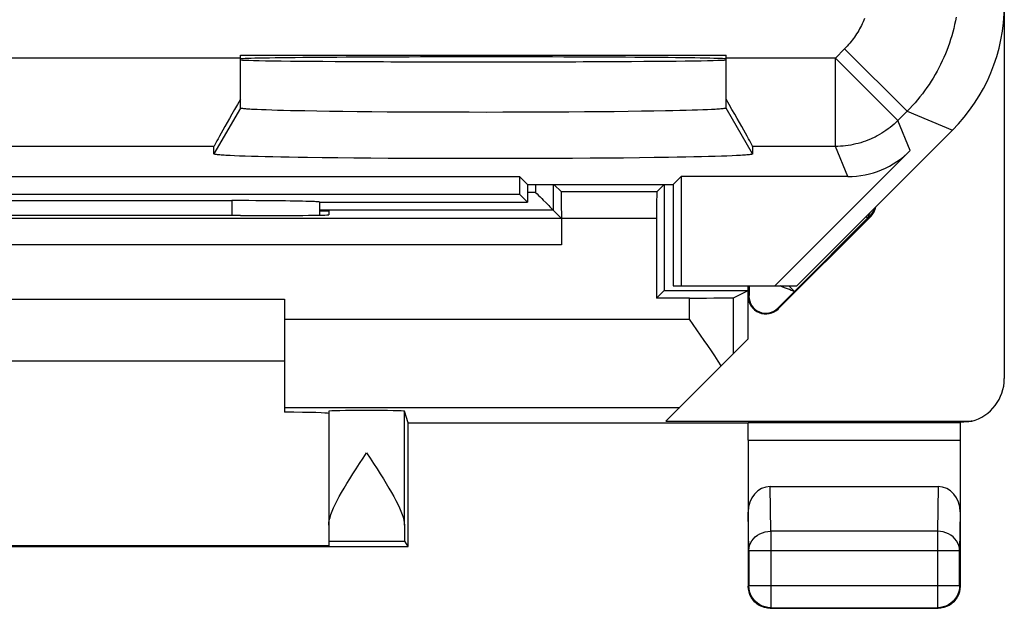
# Model space of a CAD drawing. Units: millimetres. Extents: x -11.1 to 11.2, y -24.5 to 24.5.
# Drawn here: x 0 to 11.2, y -24.5 to -17.8 of the extents above; entities that cross this region are included whole.
import ezdxf

# ---------------------------------------------------------------- set-up
doc = ezdxf.new("R2010")
doc.units = ezdxf.units.MM
doc.header["$LTSCALE"] = 30.734
doc.layers.get('0').update_dxf_attribs({"linetype": 'CONTINUOUS'})
for name, color, linetype in [('ASSI', 7, 'CONTINUOUS'), ('DRAFT', 7, 'CONTINUOUS'), ('RACCORDO', 7, 'CONTINUOUS'), ('SMUSSO', 7, 'CONTINUOUS')]:
    doc.layers.add(name, color=color, linetype=linetype)

msp = doc.modelspace()

# ---------------------------------------------------------------- linework, layer by layer
at = {"color": 7, "linetype": 'CONTINUOUS'}
for p, q in [((2.54, -18.238), (8.04, -18.238)), ((-2.96, -21), (3.04, -21)), ((3.04, -21.7), (-2.96, -21.7))]:
    msp.add_line(p, q, dxfattribs=at)
msp.add_ellipse((5.29, -18.281), major_axis=(2.75, 0), ratio=0.008727, start_param=0.021834, end_param=3.141593, dxfattribs=at)
at = {"layer": 'ASSI', "color": 250, "linetype": 'CONTINUOUS'}
for p, q in [((9.382, -18.165), (9.277, -18.27)), ((10.089, -18.872), (9.382, -18.165)), ((2.54, -18.27), (-2.46, -18.27)), ((9.277, -18.27), (8.04, -18.27)), ((9.984, -18.977), (9.277, -18.27)), ((9.277, -19.27), (9.277, -18.27)), ((2.54, -18.836), (2.24, -19.356)), ((8.34, -19.356), (8.04, -18.836)), ((10.089, -18.872), (9.984, -18.977)), ((10.089, -18.872), (10.604, -19.086)), ((10.125, -19.318), (9.984, -18.977)), ((2.24, -19.27), (-2.16, -19.27)), ((9.277, -19.27), (8.34, -19.27)), ((9.418, -19.611), (9.277, -19.27)), ((2.442, -19.884), (2.441, -20.053)), ((3.54, -23.739), (4.4, -23.739))]:
    msp.add_line(p, q, dxfattribs=at)
at = {"layer": 'ASSI', "color": 7, "linetype": 'CONTINUOUS'}
for p, q in [((2.54, -18.238), (8.04, -18.238)), ((2.54, -18.836), (2.54, -18.238)), ((8.04, -18.836), (8.04, -18.238)), ((2.778, -18.856), (2.729, -18.854)), ((2.833, -18.858), (2.778, -18.856)), ((2.894, -18.86), (2.833, -18.858)), ((2.959, -18.862), (2.894, -18.86)), ((3.029, -18.864), (2.959, -18.862)), ((3.105, -18.866), (3.029, -18.864)), ((3.185, -18.867), (3.105, -18.866)), ((3.269, -18.869), (3.185, -18.867)), ((3.404, -18.871), (3.269, -18.869)), ((3.548, -18.874), (3.404, -18.871)), ((3.701, -18.876), (3.548, -18.874)), ((3.861, -18.878), (3.701, -18.876)), ((4.029, -18.879), (3.861, -18.878)), ((4.202, -18.881), (4.029, -18.879)), ((4.381, -18.882), (4.202, -18.881)), ((4.564, -18.883), (4.381, -18.882)), ((4.75, -18.884), (4.564, -18.883)), ((4.939, -18.884), (4.75, -18.884)), ((5.13, -18.884), (4.939, -18.884)), ((5.322, -18.885), (5.13, -18.884)), ((5.513, -18.884), (5.322, -18.885)), ((5.704, -18.884), (5.513, -18.884)), ((5.892, -18.883), (5.704, -18.884)), ((6.078, -18.883), (5.892, -18.883)), ((6.259, -18.881), (6.078, -18.883)), ((6.436, -18.88), (6.259, -18.881)), ((6.608, -18.879), (6.436, -18.88)), ((6.773, -18.877), (6.608, -18.879)), ((6.931, -18.875), (6.773, -18.877)), ((7.081, -18.873), (6.931, -18.875)), ((7.222, -18.871), (7.081, -18.873)), ((7.354, -18.868), (7.222, -18.871)), ((7.436, -18.866), (7.354, -18.868)), ((7.514, -18.865), (7.436, -18.866)), ((7.586, -18.863), (7.514, -18.865)), ((7.654, -18.861), (7.586, -18.863)), ((7.717, -18.859), (7.654, -18.861)), ((7.775, -18.857), (7.717, -18.859)), ((7.827, -18.855), (7.775, -18.857)), ((7.874, -18.853), (7.827, -18.855)), ((7.915, -18.851), (7.874, -18.853)), ((8.84, -20.85), (10.604, -19.086)), ((2.24, -19.356), (2.24, -19.27)), ((8.34, -19.27), (8.34, -19.356)), ((2.473, -19.377), (2.422, -19.374)), ((2.531, -19.379), (2.473, -19.377)), ((2.594, -19.381), (2.531, -19.379)), ((2.664, -19.383), (2.594, -19.381)), ((2.739, -19.385), (2.664, -19.383)), ((2.819, -19.387), (2.739, -19.385)), ((2.906, -19.389), (2.819, -19.387)), ((2.997, -19.391), (2.906, -19.389)), ((3.093, -19.393), (2.997, -19.391)), ((3.194, -19.395), (3.093, -19.393)), ((3.3, -19.396), (3.194, -19.395)), ((3.466, -19.399), (3.3, -19.396)), ((3.641, -19.401), (3.466, -19.399)), ((3.825, -19.403), (3.641, -19.401)), ((7.057, -19.4), (6.878, -19.402)), ((7.226, -19.397), (7.057, -19.4)), ((7.386, -19.395), (7.226, -19.397)), ((7.487, -19.393), (7.386, -19.395)), ((7.583, -19.391), (7.487, -19.393)), ((7.674, -19.389), (7.583, -19.391)), ((7.761, -19.387), (7.674, -19.389)), ((7.841, -19.385), (7.761, -19.387)), ((7.916, -19.383), (7.841, -19.385)), ((7.986, -19.381), (7.916, -19.383)), ((8.049, -19.379), (7.986, -19.381)), ((8.107, -19.377), (8.049, -19.379)), ((8.158, -19.374), (8.107, -19.377)), ((8.204, -19.372), (8.158, -19.374)), ((10.125, -19.318), (8.593, -20.85)), ((4.015, -19.404), (3.825, -19.403)), ((4.212, -19.406), (4.015, -19.404)), ((4.414, -19.407), (4.212, -19.406)), ((4.62, -19.408), (4.414, -19.407)), ((4.83, -19.409), (4.62, -19.408)), ((5.041, -19.409), (4.83, -19.409)), ((5.254, -19.409), (5.041, -19.409)), ((5.468, -19.409), (5.254, -19.409)), ((5.68, -19.409), (5.468, -19.409)), ((5.89, -19.408), (5.68, -19.409)), ((6.098, -19.407), (5.89, -19.408)), ((6.301, -19.406), (6.098, -19.407)), ((6.5, -19.405), (6.301, -19.406)), ((6.693, -19.403), (6.5, -19.405)), ((6.878, -19.402), (6.693, -19.403)), ((-5.621, -19.611), (5.701, -19.611)), ((5.79, -19.7), (5.701, -19.611)), ((5.701, -19.611), (5.701, -19.811)), ((7.44, -19.7), (7.529, -19.611)), ((9.418, -19.611), (7.529, -19.611)), ((7.529, -19.611), (7.529, -20.85)), ((5.79, -19.7), (7.44, -19.7)), ((5.79, -19.7), (5.79, -19.9)), ((7.44, -19.7), (7.44, -20.85)), ((-5.621, -19.811), (5.701, -19.811)), ((5.701, -19.811), (5.79, -19.9)), ((-2.437, -19.885), (2.442, -19.884)), ((3.434, -19.9), (5.79, -19.9)), ((3.439, -20.021), (3.439, -19.9)), ((3.439, -20.048), (3.439, -20.021)), ((7.44, -20.85), (8.84, -20.85)), ((3.54, -22.268), (3.54, -23.791)), ((4.396, -23.558), (4.396, -22.268)), ((4.44, -23.8), (4.4, -23.739))]:
    msp.add_line(p, q, dxfattribs=at)
at = {"layer": 'ASSI', "color": 250, "linetype": 'CONTINUOUS'}
for points in [[(9.607, -17.821), (9.599, -17.841), (9.59, -17.861), (9.581, -17.881), (9.572, -17.901), (9.562, -17.92), (9.552, -17.939), (9.541, -17.958), (9.53, -17.977), (9.518, -17.996), (9.506, -18.014), (9.494, -18.032), (9.481, -18.05), (9.468, -18.067), (9.455, -18.084), (9.441, -18.101), (9.427, -18.118), (9.412, -18.134), (9.397, -18.15), (9.382, -18.165)], [(10.644, -17.806), (10.636, -17.848), (10.627, -17.891), (10.617, -17.934), (10.607, -17.976), (10.595, -18.018), (10.582, -18.06), (10.569, -18.101), (10.554, -18.142), (10.539, -18.183), (10.523, -18.224), (10.505, -18.264), (10.487, -18.303), (10.469, -18.343), (10.449, -18.382), (10.428, -18.42), (10.407, -18.458), (10.385, -18.496), (10.362, -18.533), (10.338, -18.569), (10.313, -18.605), (10.288, -18.641), (10.262, -18.676), (10.235, -18.71), (10.207, -18.744), (10.179, -18.777), (10.149, -18.809), (10.12, -18.841), (10.089, -18.872)], [(9.984, -18.977), (9.963, -18.998), (9.942, -19.017), (9.92, -19.036), (9.897, -19.055), (9.874, -19.072), (9.85, -19.089), (9.826, -19.106), (9.802, -19.121), (9.777, -19.136), (9.751, -19.15), (9.726, -19.164), (9.699, -19.177), (9.673, -19.189), (9.646, -19.2), (9.619, -19.21), (9.591, -19.22), (9.564, -19.228), (9.536, -19.236), (9.507, -19.243), (9.479, -19.25), (9.451, -19.255), (9.422, -19.26), (9.393, -19.264), (9.364, -19.266), (9.335, -19.269), (9.306, -19.27), (9.277, -19.27)]]:
    msp.add_lwpolyline(points, dxfattribs=at)
at = {"layer": 'ASSI', "color": 7, "linetype": 'CONTINUOUS'}
for points in [[(2.729, -18.854), (2.685, -18.852), (2.665, -18.851), (2.647, -18.85), (2.63, -18.849), (2.614, -18.848), (2.6, -18.846), (2.588, -18.845), (2.577, -18.844), (2.567, -18.843), (2.559, -18.842), (2.552, -18.841), (2.547, -18.84), (2.543, -18.839), (2.541, -18.838), (2.54, -18.836)], [(8.04, -18.836), (8.039, -18.838), (8.037, -18.839), (8.033, -18.84), (8.028, -18.841), (8.021, -18.842), (8.013, -18.843), (8.003, -18.844), (7.992, -18.845), (7.98, -18.846), (7.966, -18.848), (7.95, -18.849), (7.933, -18.85), (7.915, -18.851)], [(2.422, -19.374), (2.376, -19.372), (2.356, -19.371), (2.338, -19.369), (2.32, -19.368), (2.305, -19.367), (2.291, -19.366), (2.279, -19.365), (2.269, -19.363), (2.26, -19.362), (2.252, -19.361), (2.247, -19.36), (2.243, -19.358), (2.241, -19.357), (2.24, -19.356)], [(8.34, -19.356), (8.339, -19.357), (8.337, -19.358), (8.333, -19.36), (8.328, -19.361), (8.32, -19.362), (8.311, -19.363), (8.301, -19.365), (8.289, -19.366), (8.275, -19.367), (8.26, -19.368), (8.242, -19.369), (8.224, -19.371), (8.204, -19.372)], [(3.54, -23.559), (3.542, -23.533), (3.546, -23.503), (3.554, -23.472), (3.565, -23.438), (3.578, -23.402), (3.594, -23.364), (3.613, -23.323), (3.635, -23.281), (3.659, -23.236), (3.685, -23.188), (3.714, -23.139), (3.745, -23.088), (3.778, -23.034), (3.813, -22.979), (3.849, -22.921), (3.888, -22.862), (3.928, -22.801), (3.968, -22.739)], [(3.968, -22.739), (4.009, -22.801), (4.048, -22.862), (4.087, -22.921), (4.123, -22.978), (4.158, -23.033), (4.191, -23.087), (4.222, -23.138), (4.25, -23.187), (4.277, -23.234), (4.301, -23.279), (4.322, -23.322), (4.341, -23.362), (4.358, -23.4), (4.371, -23.437), (4.382, -23.47), (4.39, -23.502), (4.395, -23.531), (4.396, -23.558)]]:
    msp.add_lwpolyline(points, dxfattribs=at)
for centre, major_axis, ratio, start_param, end_param in [((9.19, -17.671), (1.848, -0.766), 0.999822, -0.392636, 0.392636), ((5.29, -18.281), (2.75, 0), 0.008727, 0.021834, 3.141593), ((5.29, -18.289), (2.75, 0), 0.008727, -3.141593, 0), ((2.817, -18.27), (0.577, 1), 0.007558, -4.224386, -3.154683), ((7.763, -18.27), (-0.577, 1), 0.007558, -3.128502, -2.058799), ((9.418, -18.611), (-0.383, 0.924), 0.999822, -3.534229, -2.748957), ((2.442, -19.902), (1, 0), 0.01767, 0.122836, 1.571277), ((4.4, -22.739), (0, 1), 0.00576, -3.753311, -3.150319)]:
    msp.add_ellipse(centre, major_axis=major_axis, ratio=ratio, start_param=start_param, end_param=end_param, dxfattribs=at)
at = {"layer": 'DRAFT', "color": 7, "linetype": 'CONTINUOUS'}
for p, q in [((11.19, 21.9), (11.19, -21.9)), ((-5.621, -19.611), (5.701, -19.611)), ((5.79, -19.7), (5.701, -19.611)), ((5.701, -19.611), (5.701, -19.811)), ((7.44, -19.7), (7.529, -19.611)), ((7.529, -19.611), (7.529, -20.85)), ((5.79, -19.7), (7.44, -19.7)), ((5.79, -19.7), (5.79, -19.9)), ((7.34, -19.7), (7.34, -20.9)), ((7.44, -19.7), (7.44, -20.85)), ((-5.621, -19.811), (5.701, -19.811)), ((5.701, -19.811), (5.79, -19.9)), ((3.439, -20), (3.54, -20)), ((9.681, -20.059), (8.631, -21.109)), ((7.44, -20.85), (8.84, -20.85)), ((8.29, -21.45), (8.29, -20.85)), ((7.253, -20.987), (7.34, -20.9)), ((7.34, -20.9), (8.29, -20.9)), ((4.44, -23.8), (4.44, -22.4)), ((7.357, -22.383), (10.821, -22.383)), ((10.703, -22.391), (10.694, -22.391)), ((10.71, -22.391), (10.703, -22.391)), ((10.716, -22.391), (10.71, -22.391)), ((10.722, -22.391), (10.716, -22.391)), ((10.728, -22.391), (10.722, -22.391)), ((10.734, -22.39), (10.728, -22.391)), ((10.739, -22.39), (10.734, -22.39)), ((10.743, -22.39), (10.739, -22.39)), ((10.748, -22.39), (10.743, -22.39)), ((10.752, -22.389), (10.748, -22.39)), ((10.757, -22.389), (10.752, -22.389)), ((10.761, -22.389), (10.757, -22.389)), ((10.765, -22.388), (10.761, -22.389)), ((10.772, -22.388), (10.765, -22.388)), ((10.778, -22.387), (10.772, -22.388)), ((10.785, -22.387), (10.778, -22.387)), ((10.789, -22.386), (10.785, -22.387)), ((10.793, -22.386), (10.789, -22.386)), ((10.798, -22.385), (10.793, -22.386)), ((10.802, -22.385), (10.798, -22.385)), ((10.807, -22.384), (10.802, -22.385)), ((10.812, -22.384), (10.807, -22.384)), ((10.816, -22.383), (10.812, -22.384)), ((10.821, -22.383), (10.816, -22.383)), ((-4.36, -23.8), (4.44, -23.8)), ((3.54, -23.791), (-3.46, -23.791))]:
    msp.add_line(p, q, dxfattribs=at)
for centre, radius, start, end in [((9.54, -19.917), 0.2, 315, 349.5633), ((8.49, -20.967), 0.2, 180, 315), ((10.69, -21.9), 0.5, 285.184, 360)]:
    msp.add_arc(centre, radius, start, end, dxfattribs=at)
for centre, major_axis, start_param, end_param in [((5.29, -18.289), (2.75, 0), -3.141593, 0), ((0.04, -20.182), (15, 0), 1.407315, 1.734278)]:
    msp.add_ellipse(centre, major_axis=major_axis, ratio=0.008727, start_param=start_param, end_param=end_param, dxfattribs=at)
at = {"layer": 'RACCORDO', "color": 250, "linetype": 'CONTINUOUS'}
for p, q in [((9.382, -18.165), (9.277, -18.27)), ((10.089, -18.872), (9.382, -18.165)), ((2.54, -18.27), (-2.46, -18.27)), ((9.277, -18.27), (8.04, -18.27)), ((9.984, -18.977), (9.277, -18.27)), ((9.277, -19.27), (9.277, -18.27)), ((10.089, -18.872), (9.984, -18.977)), ((10.089, -18.872), (10.604, -19.086)), ((10.125, -19.318), (9.984, -18.977)), ((2.24, -19.27), (-2.16, -19.27)), ((9.277, -19.27), (8.34, -19.27)), ((9.418, -19.611), (9.277, -19.27)), ((5.881, -19.7), (5.881, -19.791)), ((5.881, -19.791), (5.79, -19.791)), ((2.442, -19.884), (2.441, -20.053)), ((9.624, -20.066), (9.642, -20.084)), ((9.642, -20.084), (9.657, -20.068)), ((9.657, -20.068), (9.667, -20.059)), ((9.674, -20.051), (9.681, -20.059)), ((7.253, -20.085), (6.177, -20.085)), ((6.177, -20.385), (-6.097, -20.385)), ((8.3, -20.85), (8.299, -20.911)), ((8.75, -20.85), (8.779, -20.879)), ((8.776, -20.95), (8.707, -21.019)), ((8.813, -20.913), (8.776, -20.95)), ((8.779, -20.879), (8.803, -20.903)), ((8.803, -20.903), (8.808, -20.908)), ((7.624, -21.225), (7.624, -20.987)), ((8.124, -21.616), (8.124, -20.983)), ((8.298, -20.967), (8.29, -20.967)), ((8.665, -21.062), (8.644, -21.084)), ((8.707, -21.019), (8.665, -21.062)), ((8.626, -21.103), (8.631, -21.109)), ((3.04, -21.225), (7.624, -21.225)), ((3.04, -22.225), (7.515, -22.225)), ((8.288, -22.397), (10.692, -22.397)), ((8.29, -22.597), (10.69, -22.597)), ((8.547, -23.628), (8.539, -23.123)), ((10.441, -23.123), (10.433, -23.628)), ((8.297, -23.844), (8.29, -23.41)), ((10.69, -23.41), (10.683, -23.844)), ((10.433, -23.628), (8.547, -23.628)), ((8.547, -23.628), (8.547, -24.493)), ((10.433, -23.628), (10.433, -24.493)), ((8.297, -23.844), (10.683, -23.844)), ((8.297, -24.243), (10.683, -24.243)), ((8.297, -24.246), (8.297, -24.243)), ((8.547, -24.493), (8.514, -24.491)), ((10.466, -24.491), (10.433, -24.493))]:
    msp.add_line(p, q, dxfattribs=at)
at = {"layer": 'RACCORDO', "color": 7, "linetype": 'CONTINUOUS'}
for p, q in [((2.54, -18.836), (2.54, -18.238)), ((8.04, -18.836), (8.04, -18.238)), ((8.84, -20.85), (10.604, -19.086)), ((2.24, -19.356), (2.24, -19.27)), ((8.34, -19.27), (8.34, -19.356)), ((10.125, -19.318), (8.593, -20.85)), ((9.418, -19.611), (7.529, -19.611)), ((6.081, -19.7), (6.081, -19.991)), ((6.175, -19.785), (6.09, -19.7)), ((7.255, -19.785), (7.34, -19.7)), ((7.255, -19.785), (6.175, -19.785)), ((-2.362, -19.884), (2.442, -19.884)), ((3.44, -19.9), (3.439, -19.901)), ((3.44, -19.9), (5.79, -19.9)), ((2.54, -20.053), (2.481, -20.053)), ((6.081, -19.991), (3.439, -19.991)), ((3.54, -20), (3.54, -20.045)), ((6.081, -19.991), (6.175, -20.085)), ((6.175, -20.085), (-6.095, -20.085)), ((6.177, -20.085), (6.177, -20.385)), ((7.253, -20.085), (7.253, -20.987)), ((9.642, -20.084), (8.813, -20.913)), ((8.124, -20.983), (8.29, -20.9)), ((3.04, -21), (3.04, -22.278)), ((7.624, -20.987), (7.253, -20.987)), ((7.667, -21.286), (7.624, -21.225)), ((7.357, -22.383), (8.29, -21.45)), ((4.44, -22.4), (4.396, -22.268)), ((4.44, -22.4), (8.29, -22.4)), ((10.694, -22.391), (10.692, -22.397)), ((8.29, -22.597), (8.29, -24.25)), ((10.69, -22.597), (10.69, -24.25)), ((10.441, -23.123), (8.539, -23.123)), ((8.297, -23.844), (8.297, -24.243)), ((10.683, -24.243), (10.683, -23.844)), ((10.69, -24.25), (10.688, -24.283)), ((8.54, -24.5), (8.507, -24.498)), ((8.54, -24.5), (10.44, -24.5)), ((8.547, -24.493), (10.433, -24.493))]:
    msp.add_line(p, q, dxfattribs=at)
at = {"layer": 'RACCORDO', "color": 250, "linetype": 'CONTINUOUS'}
for points in [[(9.607, -17.821), (9.599, -17.841), (9.59, -17.861), (9.581, -17.881), (9.572, -17.901), (9.562, -17.92), (9.552, -17.939), (9.541, -17.958), (9.53, -17.977), (9.518, -17.996), (9.506, -18.014), (9.494, -18.032), (9.481, -18.05), (9.468, -18.067), (9.455, -18.084), (9.441, -18.101), (9.427, -18.118), (9.412, -18.134), (9.397, -18.15), (9.382, -18.165)], [(10.644, -17.806), (10.636, -17.848), (10.627, -17.891), (10.617, -17.934), (10.607, -17.976), (10.595, -18.018), (10.582, -18.06), (10.569, -18.101), (10.554, -18.142), (10.539, -18.183), (10.523, -18.224), (10.505, -18.264), (10.487, -18.303), (10.469, -18.343), (10.449, -18.382), (10.428, -18.42), (10.407, -18.458), (10.385, -18.496), (10.362, -18.533), (10.338, -18.569), (10.313, -18.605), (10.288, -18.641), (10.262, -18.676), (10.235, -18.71), (10.207, -18.744), (10.179, -18.777), (10.149, -18.809), (10.12, -18.841), (10.089, -18.872)], [(9.984, -18.977), (9.963, -18.998), (9.942, -19.017), (9.92, -19.036), (9.897, -19.055), (9.874, -19.072), (9.85, -19.089), (9.826, -19.106), (9.802, -19.121), (9.777, -19.136), (9.751, -19.15), (9.726, -19.164), (9.699, -19.177), (9.673, -19.189), (9.646, -19.2), (9.619, -19.21), (9.591, -19.22), (9.564, -19.228), (9.536, -19.236), (9.507, -19.243), (9.479, -19.25), (9.451, -19.255), (9.422, -19.26), (9.393, -19.264), (9.364, -19.266), (9.335, -19.269), (9.306, -19.27), (9.277, -19.27)], [(9.666, -20.024), (9.664, -20.03), (9.645, -20.076)], [(9.667, -20.059), (9.671, -20.054), (9.673, -20.053), (9.674, -20.052), (9.674, -20.051)], [(9.645, -20.076), (9.643, -20.081), (9.642, -20.084)], [(8.711, -20.874), (8.682, -20.863), (8.653, -20.85)], [(8.299, -20.911), (8.299, -20.941), (8.299, -20.952), (8.299, -20.96), (8.298, -20.965), (8.298, -20.967)], [(8.791, -20.905), (8.776, -20.9), (8.756, -20.892), (8.735, -20.883), (8.711, -20.874)], [(8.813, -20.913), (8.811, -20.911), (8.803, -20.909), (8.791, -20.905)], [(8.808, -20.908), (8.811, -20.911), (8.813, -20.913)], [(8.644, -21.084), (8.636, -21.092), (8.63, -21.097), (8.627, -21.101), (8.626, -21.103)], [(8.297, -23.844), (8.299, -23.816), (8.305, -23.788), (8.316, -23.762), (8.33, -23.736), (8.349, -23.713), (8.37, -23.692), (8.395, -23.673), (8.422, -23.657), (8.451, -23.645), (8.482, -23.635), (8.514, -23.63), (8.547, -23.628)], [(10.683, -23.844), (10.681, -23.816), (10.675, -23.788), (10.664, -23.762), (10.65, -23.736), (10.631, -23.713), (10.61, -23.692), (10.585, -23.673), (10.558, -23.657), (10.529, -23.645), (10.498, -23.635), (10.466, -23.63), (10.433, -23.628)]]:
    msp.add_lwpolyline(points, dxfattribs=at)
at = {"layer": 'RACCORDO', "color": 7, "linetype": 'CONTINUOUS'}
for points in [[(5.881, -19.791), (5.899, -19.808), (5.916, -19.826), (5.933, -19.843), (5.951, -19.861), (5.968, -19.878), (6.001, -19.911)], [(6.001, -19.911), (6.016, -19.926), (6.031, -19.941), (6.044, -19.954), (6.056, -19.966), (6.066, -19.976), (6.073, -19.984), (6.078, -19.989), (6.081, -19.991)], [(7.984, -21.756), (7.949, -21.7), (7.912, -21.642), (7.873, -21.584), (7.834, -21.525), (7.793, -21.466), (7.751, -21.406), (7.667, -21.286)], [(8.323, -24.375), (8.309, -24.346), (8.299, -24.315), (8.292, -24.283), (8.29, -24.25)], [(8.514, -24.491), (8.483, -24.485), (8.452, -24.475), (8.423, -24.461), (8.395, -24.442), (8.37, -24.421), (8.349, -24.396), (8.33, -24.369), (8.316, -24.34), (8.305, -24.308), (8.299, -24.276), (8.297, -24.246)], [(10.683, -24.243), (10.681, -24.276), (10.675, -24.308), (10.664, -24.34), (10.65, -24.369), (10.631, -24.396), (10.61, -24.421), (10.585, -24.442), (10.557, -24.461), (10.528, -24.475), (10.497, -24.485), (10.466, -24.491)], [(10.688, -24.283), (10.681, -24.315), (10.671, -24.346), (10.657, -24.375)], [(8.388, -24.448), (8.363, -24.427), (8.342, -24.402), (8.323, -24.375)], [(10.657, -24.375), (10.638, -24.402), (10.617, -24.427), (10.592, -24.448)], [(8.507, -24.498), (8.475, -24.491), (8.444, -24.481), (8.415, -24.467), (8.388, -24.448)], [(10.592, -24.448), (10.565, -24.467), (10.536, -24.481), (10.505, -24.491), (10.473, -24.498), (10.44, -24.5)]]:
    msp.add_lwpolyline(points, dxfattribs=at)
at = {"layer": 'RACCORDO', "color": 250, "linetype": 'CONTINUOUS'}
for centre, radius, start, end in [((9.54, -19.917), 0.19, 315, 344.886), ((8.49, -20.967), 0.192, 180, 315)]:
    msp.add_arc(centre, radius, start, end, dxfattribs=at)
at = {"layer": 'RACCORDO', "color": 7, "linetype": 'CONTINUOUS'}
for centre, major_axis, ratio, start_param, end_param in [((9.19, -17.671), (1.848, -0.766), 0.999822, -0.392636, 0.392636), ((2.817, -18.27), (0.577, 1), 0.007558, 2.058799, 3.128502), ((7.763, -18.27), (-0.577, 1), 0.007558, 3.154683, 4.224386), ((9.418, -18.611), (-0.383, 0.924), 0.999822, -3.534229, -2.748957), ((6.175, -20.085), (0, 0.3), 0.008727, -1.570796, -0.008727), ((7.255, -20.085), (0, 0.3), 0.008727, 0.008727, 1.570796), ((2.442, -19.902), (1, 0), 0.01767, 0.07542, 1.571277), ((2.94, 141.876), (-0.5, 162.482), 0.000109, 3.224464, 3.234788), ((2.54, -20.045), (1, 0), 0.008727, -1.570796, 0), ((7.624, -20.983), (0.5, 0), 0.008727, -1.570796, -0.017453), ((2.54, -22.294), (1, 0), 0.017455, 0.043769, 1.047198), ((3.968, -22.268), (0.428, 0), 0.017455, 0.00576, 3.141593), ((8.288, -22.597), (0, 0.2), 0.008727, 4.712389, 6.265732), ((10.692, -22.597), (0, 0.2), 0.008727, 6.300639, 7.853982), ((8.54, -23.411), (-0.004, 0.289), 0.866001, -0.013089, 1.553344), ((10.44, -23.411), (0.004, 0.289), 0.866001, -1.553344, 0.013089)]:
    msp.add_ellipse(centre, major_axis=major_axis, ratio=ratio, start_param=start_param, end_param=end_param, dxfattribs=at)
at = {"layer": 'SMUSSO', "color": 250, "linetype": 'CONTINUOUS'}
for p, q in [((2.54, -18.836), (2.24, -19.356)), ((8.34, -19.356), (8.04, -18.836))]:
    msp.add_line(p, q, dxfattribs=at)
at = {"layer": 'SMUSSO', "color": 7, "linetype": 'CONTINUOUS'}
for p, q in [((2.778, -18.856), (2.729, -18.854)), ((2.833, -18.858), (2.778, -18.856)), ((2.894, -18.86), (2.833, -18.858)), ((2.959, -18.862), (2.894, -18.86)), ((3.029, -18.864), (2.959, -18.862)), ((3.105, -18.866), (3.029, -18.864)), ((3.185, -18.867), (3.105, -18.866)), ((3.269, -18.869), (3.185, -18.867)), ((3.404, -18.871), (3.269, -18.869)), ((3.548, -18.874), (3.404, -18.871)), ((3.701, -18.876), (3.548, -18.874)), ((3.861, -18.878), (3.701, -18.876)), ((4.029, -18.879), (3.861, -18.878)), ((4.202, -18.881), (4.029, -18.879)), ((4.381, -18.882), (4.202, -18.881)), ((4.564, -18.883), (4.381, -18.882)), ((4.75, -18.884), (4.564, -18.883)), ((4.939, -18.884), (4.75, -18.884)), ((5.13, -18.884), (4.939, -18.884)), ((5.322, -18.885), (5.13, -18.884)), ((5.513, -18.884), (5.322, -18.885)), ((5.704, -18.884), (5.513, -18.884)), ((5.892, -18.883), (5.704, -18.884)), ((6.078, -18.883), (5.892, -18.883)), ((6.259, -18.881), (6.078, -18.883)), ((6.436, -18.88), (6.259, -18.881)), ((6.608, -18.879), (6.436, -18.88)), ((6.773, -18.877), (6.608, -18.879)), ((6.931, -18.875), (6.773, -18.877)), ((7.081, -18.873), (6.931, -18.875)), ((7.222, -18.871), (7.081, -18.873)), ((7.354, -18.868), (7.222, -18.871)), ((7.436, -18.866), (7.354, -18.868)), ((7.514, -18.865), (7.436, -18.866)), ((7.586, -18.863), (7.514, -18.865)), ((7.654, -18.861), (7.586, -18.863)), ((7.717, -18.859), (7.654, -18.861)), ((7.775, -18.857), (7.717, -18.859)), ((7.827, -18.855), (7.775, -18.857)), ((7.874, -18.853), (7.827, -18.855)), ((7.915, -18.851), (7.874, -18.853)), ((2.473, -19.377), (2.422, -19.374)), ((2.531, -19.379), (2.473, -19.377)), ((2.594, -19.381), (2.531, -19.379)), ((2.664, -19.383), (2.594, -19.381)), ((2.739, -19.385), (2.664, -19.383)), ((2.819, -19.387), (2.739, -19.385)), ((2.906, -19.389), (2.819, -19.387)), ((2.997, -19.391), (2.906, -19.389)), ((3.093, -19.393), (2.997, -19.391)), ((3.194, -19.395), (3.093, -19.393)), ((3.3, -19.396), (3.194, -19.395)), ((3.466, -19.399), (3.3, -19.396)), ((3.641, -19.401), (3.466, -19.399)), ((3.825, -19.403), (3.641, -19.401)), ((7.057, -19.4), (6.878, -19.402)), ((7.226, -19.397), (7.057, -19.4)), ((7.386, -19.395), (7.226, -19.397)), ((7.487, -19.393), (7.386, -19.395)), ((7.583, -19.391), (7.487, -19.393)), ((7.674, -19.389), (7.583, -19.391)), ((7.761, -19.387), (7.674, -19.389)), ((7.841, -19.385), (7.761, -19.387)), ((7.916, -19.383), (7.841, -19.385)), ((7.986, -19.381), (7.916, -19.383)), ((8.049, -19.379), (7.986, -19.381)), ((8.107, -19.377), (8.049, -19.379)), ((8.158, -19.374), (8.107, -19.377)), ((8.204, -19.372), (8.158, -19.374)), ((4.015, -19.404), (3.825, -19.403)), ((4.212, -19.406), (4.015, -19.404)), ((4.414, -19.407), (4.212, -19.406)), ((4.62, -19.408), (4.414, -19.407)), ((4.83, -19.409), (4.62, -19.408)), ((5.041, -19.409), (4.83, -19.409)), ((5.254, -19.409), (5.041, -19.409)), ((5.468, -19.409), (5.254, -19.409)), ((5.68, -19.409), (5.468, -19.409)), ((5.89, -19.408), (5.68, -19.409)), ((6.098, -19.407), (5.89, -19.408)), ((6.301, -19.406), (6.098, -19.407)), ((6.5, -19.405), (6.301, -19.406)), ((6.693, -19.403), (6.5, -19.405)), ((6.878, -19.402), (6.693, -19.403))]:
    msp.add_line(p, q, dxfattribs=at)
for points in [[(2.729, -18.854), (2.685, -18.852), (2.665, -18.851), (2.647, -18.85), (2.63, -18.849), (2.614, -18.848), (2.6, -18.846), (2.588, -18.845), (2.577, -18.844), (2.567, -18.843), (2.559, -18.842), (2.552, -18.841), (2.547, -18.84), (2.543, -18.839), (2.541, -18.838), (2.54, -18.836)], [(8.04, -18.836), (8.039, -18.838), (8.037, -18.839), (8.033, -18.84), (8.028, -18.841), (8.021, -18.842), (8.013, -18.843), (8.003, -18.844), (7.992, -18.845), (7.98, -18.846), (7.966, -18.848), (7.95, -18.849), (7.933, -18.85), (7.915, -18.851)], [(2.422, -19.374), (2.376, -19.372), (2.356, -19.371), (2.338, -19.369), (2.32, -19.368), (2.305, -19.367), (2.291, -19.366), (2.279, -19.365), (2.269, -19.363), (2.26, -19.362), (2.252, -19.361), (2.247, -19.36), (2.243, -19.358), (2.241, -19.357), (2.24, -19.356)], [(8.34, -19.356), (8.339, -19.357), (8.337, -19.358), (8.333, -19.36), (8.328, -19.361), (8.32, -19.362), (8.311, -19.363), (8.301, -19.365), (8.289, -19.366), (8.275, -19.367), (8.26, -19.368), (8.242, -19.369), (8.224, -19.371), (8.204, -19.372)]]:
    msp.add_lwpolyline(points, dxfattribs=at)

doc.saveas('drawing.dxf')
